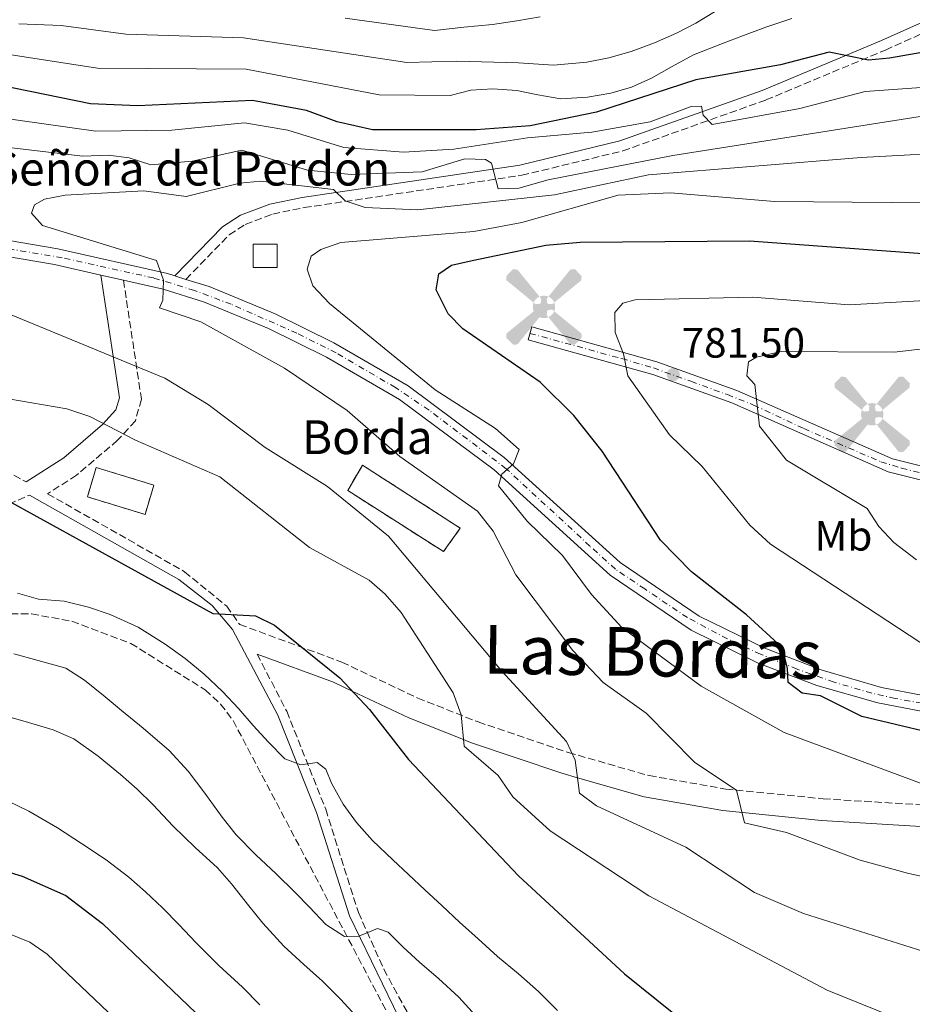
# Model space of a CAD drawing. Units: metres. Extents: x 600592 to 604039, y 4731478 to 4733841.
# Drawn here: x 602883 to 603094, y 4732061 to 4732293 of the extents above; entities that cross this region are included whole.
import ezdxf
from ezdxf.enums import TextEntityAlignment as Align

# ---------------------------------------------------------------- set-up
doc = ezdxf.new("R2010")
doc.units = ezdxf.units.M
doc.header["$MEASUREMENT"] = 0
doc.linetypes.add('DGN Style 3', pattern=[2.435890702152634, 1.739921930109024, -0.6959687720436097])
doc.linetypes.add('DGN Style 4', pattern=[2.7856150101045474, 1.391937544087219, -0.6959687720436097, 0.001739921930109024, -0.6959687720436097])
for name, color, linetype, lineweight in [('Aerogenerador puntual', 7, 'Continuous', 0), ('Camino', 7, 'DGN Style 3', 0), ('Carretera', 9, 'Continuous', 0), ('construcción   en ruinas', 1, 'Continuous', 0), ('contrucción  en ruinas', 1, 'DGN Style 3', 13), ('Cota de punto acotado terreno', 7, 'Continuous', 0), ('Curva de nivel directora', 30, 'Continuous', 30), ('Curva de nivel intermedia', 30, 'Continuous', 0), ('Eje de carretera', 7, 'DGN Style 4', 0), ('Eje pista sin pavimentar', 7, 'DGN Style 4', 0), ('Etiqueta de uso rústico', 92, 'Continuous', 0), ('Iglesia-ermita', 1, 'Continuous', 13), ('Línea blanca (vial)', 7, 'Continuous', 13), ('Línea de pista sin pavimentar', 7, 'Continuous', 0), ('Margen derecho', 7, 'Continuous', 0), ('Pista sin pavimentar', 9, 'Continuous', 0), ('Punto acotado terreno (símbolo)', 7, 'Continuous', 0), ('Texto de Borda', 7, 'Continuous', 0), ('Texto de Iglesia-ermita', 51, 'Continuous', 0), ('Texto de Área (paraje) menor', 7, 'Continuous', 0), ('Zona arbolada', 92, 'DGN Style 3', 0)]:
    doc.layers.add(name, color=color, linetype=linetype, lineweight=lineweight)
doc.styles.add('Style-Arial', font='arial.ttf')

# ---------------------------------------------------------------- blocks, each defined once
blk = doc.blocks.new('5PATER')
at = {"layer": 'Punto acotado terreno (símbolo)', "linetype": 'Continuous', "lineweight": 0}
h = blk.add_hatch(color=51, dxfattribs=at)
edge = h.paths.add_edge_path()
edge.add_ellipse((0, 0), major_axis=(-0.1095731443231308, -0.1110710700762829), ratio=0.9994222409660317, start_angle=0, end_angle=360)
blk = doc.blocks.new('5AEGEN')
at = {"layer": 'Curva de nivel intermedia', "linetype": 'Continuous', "lineweight": 0}
h = blk.add_hatch(color=9, dxfattribs=at)
edge = h.paths.add_edge_path()
edge.add_ellipse((4.367644786834718e-05, -1.002025604248047e-06), major_axis=(1.126285213603163e-05, -0.2640191111199989), ratio=0.9999635666824255, start_angle=203.6021138888889, end_angle=246.6855833333334, ccw=False)
edge.add_line((-0.1056715146771996, 0.2419278621216068), (-0.1051, 0.2427))
edge.add_line((-0.1051, 0.2427), (-0.625, 0.8778))
edge.add_line((-0.625, 0.8778), (-0.7301000000000001, 0.8928))
edge.add_line((-0.7301000000000001, 0.8928), (-0.8901, 0.7278))
edge.add_line((-0.8901, 0.7278), (-0.8851, 0.6278))
edge.add_line((-0.8851, 0.6278), (-0.2451, 0.1027))
edge.add_line((-0.2451, 0.1027), (-0.2424130601056468, 0.1044812381011728))
h = blk.add_hatch(color=9, dxfattribs=at)
edge = h.paths.add_edge_path()
edge.add_line((0.8799, 0.6278), (0.89, 0.7278))
edge.add_line((0.89, 0.7278), (0.73, 0.8927))
edge.add_line((0.73, 0.8927), (0.6249, 0.8828))
edge.add_line((0.6249, 0.8828), (0.1049, 0.2429))
edge.add_line((0.1049, 0.2429), (0.1047054868352516, 0.2423854625728115))
edge.add_ellipse((4.367644786834718e-05, -1.002025604248047e-06), major_axis=(1.126285213603163e-05, -0.2640191111199989), ratio=0.9999635666824255, start_angle=113.55601388888891, end_angle=156.6422416666666, ccw=False)
edge.add_line((0.2420487057824931, 0.1055233506575637), (0.2449, 0.1029))
edge.add_line((0.2449, 0.1029), (0.8799, 0.6278))
h = blk.add_hatch(color=9, dxfattribs=at)
edge = h.paths.add_edge_path()
edge.add_line((-0.0651, -0.1972), (-0.075, -0.09230000000000002))
edge.add_line((-0.075, -0.09230000000000002), (-0.095, -0.0772))
edge.add_line((-0.095, -0.0772), (-0.1951, -0.06710000000000002))
edge.add_line((-0.1951, -0.06710000000000002), (-0.2450000000000001, -0.1072))
edge.add_line((-0.2450000000000001, -0.1072), (-0.2419282828495626, -0.1056011692244703))
edge.add_ellipse((4.367644786834718e-05, -1.002025604248047e-06), major_axis=(1.126285213603163e-05, -0.2640191111199989), ratio=0.9999635666824255, start_angle=293.5739638888889, end_angle=383.5316222222222)
edge.add_line((0.1054611505770105, -0.2420597504122795), (0.1049, -0.2422))
edge.add_line((0.1049, -0.2422), (0.0649, -0.1973))
edge.add_line((0.0649, -0.1973), (0.07490000000000001, -0.0922))
edge.add_line((0.07490000000000001, -0.0922), (0.095, -0.0772))
edge.add_line((0.095, -0.0772), (0.1949, -0.0621))
edge.add_line((0.1949, -0.0621), (0.2449, -0.1072))
edge.add_line((0.2449, -0.1072), (0.2427991363302808, -0.1037872426181733))
edge.add_ellipse((4.367644786834718e-05, -1.002025604248047e-06), major_axis=(1.126285213603163e-05, -0.2640191111199989), ratio=0.9999635666824255, start_angle=66.84995000000002, end_angle=113.5560138888889)
edge.add_line((0.2420487057824931, 0.1055233506575638), (0.2449, 0.1029))
edge.add_line((0.2449, 0.1029), (0.195, 0.06280000000000001))
edge.add_line((0.195, 0.06280000000000001), (0.0949, 0.0728))
edge.add_line((0.0949, 0.0728), (0.075, 0.09280000000000002))
edge.add_line((0.075, 0.09280000000000002), (0.0649, 0.1928))
edge.add_line((0.0649, 0.1928), (0.1049, 0.2429))
edge.add_line((0.1049, 0.2429), (0.1047054750844522, 0.2423854676471439))
edge.add_ellipse((4.367644786834718e-05, -1.002025604248047e-06), major_axis=(1.126285213603163e-05, -0.2640191111199989), ratio=0.9999635666824255, start_angle=156.6422444444444, end_angle=203.6021138888889)
edge.add_line((-0.1056715146771994, 0.2419278621216069), (-0.1051, 0.2427))
edge.add_line((-0.1051, 0.2427), (-0.07010000000000001, 0.1928))
edge.add_line((-0.07010000000000001, 0.1928), (-0.075, 0.0927))
edge.add_line((-0.075, 0.0927), (-0.0951, 0.0728))
edge.add_line((-0.0951, 0.0728), (-0.195, 0.0629))
edge.add_line((-0.195, 0.0629), (-0.2451, 0.1027))
edge.add_line((-0.2451, 0.1027), (-0.2424130651709039, 0.1044812263461101))
edge.add_ellipse((4.367644786834718e-05, -1.002025604248047e-06), major_axis=(1.126285213603163e-05, -0.2640191111199989), ratio=0.9999635666824255, start_angle=246.6855861111111, end_angle=336.8894333333333)
edge.add_line((-0.1035714712579097, -0.2428367692156208), (-0.1051, -0.2422))
edge.add_line((-0.1051, -0.2422), (-0.0651, -0.1972))
h = blk.add_hatch(color=9, dxfattribs=at)
edge = h.paths.add_edge_path()
edge.add_line((-0.625, -0.8872), (-0.1051, -0.2422))
edge.add_line((-0.1051, -0.2422), (-0.1035714712579098, -0.2428367692156208))
edge.add_ellipse((4.367644786834718e-05, -1.002025604248047e-06), major_axis=(1.126285213603163e-05, -0.2640191111199989), ratio=0.9999635666824255, start_angle=293.5739638888889, end_angle=336.88943333333333, ccw=False)
edge.add_line((-0.2419282828495626, -0.1056011692244703), (-0.2450000000000001, -0.1072))
edge.add_line((-0.2450000000000001, -0.1072), (-0.8851, -0.6272))
edge.add_line((-0.8851, -0.6272), (-0.89, -0.7271000000000001))
edge.add_line((-0.89, -0.7271000000000001), (-0.73, -0.8922))
edge.add_line((-0.73, -0.8922), (-0.625, -0.8872))
h = blk.add_hatch(color=9, dxfattribs=at)
edge = h.paths.add_edge_path()
edge.add_line((0.625, -0.8873000000000001), (0.7299, -0.8922))
edge.add_line((0.7299, -0.8922), (0.8899, -0.7272000000000002))
edge.add_line((0.8899, -0.7272000000000002), (0.8849, -0.6272))
edge.add_line((0.8849, -0.6272), (0.2449, -0.1072))
edge.add_line((0.2449, -0.1072), (0.2427991363302808, -0.1037872426181733))
edge.add_ellipse((4.367644786834718e-05, -1.002025604248047e-06), major_axis=(1.126285213603163e-05, -0.2640191111199989), ratio=0.9999635666824255, start_angle=23.53162222222221, end_angle=66.84994999999998, ccw=False)
edge.add_line((0.1054611505770105, -0.2420597504122795), (0.1049, -0.2422))
edge.add_line((0.1049, -0.2422), (0.625, -0.8873000000000001))

msp = doc.modelspace()

# ---------------------------------------------------------------- linework, layer by layer
at = {"layer": 'Camino', "color": 7, "linetype": 'DGN Style 3', "lineweight": 0}
for points in [[(602922.2299999995, 4732231.940000001, 765.6699999999984), (602932.4699999989, 4732242.449999999, 766.0700000000071), (602936.2499999986, 4732244.91, 766.0500000000029), (602942.7399999974, 4732247.370000001, 766.0399999999937), (602950.1600000004, 4732248.890000001, 765.7899999999937), (603001.5899999996, 4732256.53, 760.5800000000019), (603025.4799999993, 4732262.290000003, 757.7700000000042), (603059.2600000018, 4732274.32, 753.0299999999991), (603087.5100000022, 4732286.130000001, 748.8899999999995), (603116.8700000015, 4732299.32, 745.3899999999995)], [(602734.0499999997, 4732264.190000001, 759.9100000000037), (602756.9499999991, 4732256.100000001, 759.350000000006), (602771.0199999996, 4732249.490000002, 758.1100000000007), (602811.55, 4732225.060000001, 755.1399999999995), (602884.4899999986, 4732184.07, 751.029999999999)], [(602907.4999999999, 4732231.730000001, 764.2700000000042), (602911.7399999977, 4732203.59, 758.2200000000012), (602910.3099999971, 4732198.520000001, 757.8500000000058), (602906.1200000006, 4732193.920000001, 756.5700000000071), (602896.4200000021, 4732185.680000001, 754.2700000000043), (602889.5799999981, 4732181.27, 752.0200000000042), (602921.9400000012, 4732162.86, 750.4199999999984), (602931.8799999988, 4732154.7, 749.779999999999), (602934.9499999977, 4732150.390000001, 748.2299999999959), (602959.1000000011, 4732141.49, 751.9600000000065), (602977.0000000005, 4732133.01, 754.9199999999984), (602991.280000001, 4732127.340000002, 757.3500000000058), (603012.579999998, 4732120.140000002, 760.979999999996), (603031.6599999996, 4732114.67, 763.3999999999943), (603049.76, 4732111.500000001, 765.6100000000006), (603072.7800000003, 4732109.189999999, 768.1900000000024), (603102.6199999999, 4732107.37, 770.5800000000019)], [(602851.3299999974, 4732166.210000001, 742.8399999999967), (602885.2699999987, 4732180.95, 751.3899999999995)], [(602939.0699999994, 4732143.390000002, 748.2299999999959), (602946.0499999999, 4732129.9, 746.5899999999967), (602955.260000001, 4732106.74, 743.7100000000065), (602962.9799999992, 4732082.330000003, 740.3399999999967), (602968.9899999973, 4732068.930000001, 738.5099999999949), (602978.4099999986, 4732051.62, 736.2100000000065)]]:
    msp.add_polyline3d(points, dxfattribs=at)
at = {"layer": 'Carretera', "color": 9, "linetype": 'Continuous', "lineweight": 0}
for points in [[(602839.05, 4732248.179999999, 762.8300000000019), (602891.9800000014, 4732239.140000001, 764.4799999999959), (602917.8700000015, 4732233.290000001, 765.320000000007), (602919.6299999983, 4732232.740000002, 765.6699999999983), (602922.2300000001, 4732231.940000001, 765.6699999999983), (602927.6999999996, 4732230.239999999, 766.0099999999949), (602943.3599999992, 4732223.78, 767.0099999999949), (602957.2199999996, 4732216.929999999, 767.75), (602974.7800000014, 4732206.740000002, 769.0599999999977), (602997.4600000018, 4732189.880000001, 770.3099999999977), (603024.8400000005, 4732165.06, 772.179999999993), (603043.5199999999, 4732152.320000002, 773.9600000000065), (603058.9800000007, 4732144.76, 775.070000000007), (603072.5300000004, 4732139.580000001, 775.8899999999995), (603086.6000000008, 4732135.529999998, 776.7200000000012), (603096.4200000021, 4732133.640000001, 777.3099999999977)], [(603095.9200000016, 4732129.859999999, 777.3099999999977), (603085.7100000011, 4732131.829999999, 776.7200000000012), (603071.3200000012, 4732135.960000002, 775.8899999999995), (603057.4600000008, 4732141.259999999, 775.070000000007), (603041.6000000021, 4732149.02, 773.9600000000065), (603022.4800000002, 4732162.06, 772.179999999993), (602995.0399999989, 4732186.939999999, 770.3099999999977), (602972.6800000003, 4732203.550000002, 769.0599999999977), (602955.4200000025, 4732213.569999999, 767.75), (602941.7900000003, 4732220.310000001, 767.0099999999949), (602926.3999999987, 4732226.649999999, 766.0099999999949), (602916.8799999991, 4732229.609999999, 765.320000000007), (602907.5000000002, 4732231.730000001, 764.2700000000042), (602902.1499999992, 4732232.939999999, 764.2700000000042), (602891.2399999994, 4732235.409999999, 764.4799999999959), (602838.3500000006, 4732244.439999999, 762.8300000000019)]]:
    msp.add_polyline3d(points, dxfattribs=at)
at = {"layer": 'construcción   en ruinas', "color": 1, "linetype": 'Continuous', "lineweight": 0, "elevation": 753, "flags": 128}
msp.add_lwpolyline([(602914.6900000004, 4732183.33), (602912.5899999999, 4732176.390000001), (602898.9699999997, 4732180.52), (602901.0700000003, 4732187.449999999), (602914.6900000004, 4732183.33)], close=True, dxfattribs=at)
at = {"layer": 'construcción   en ruinas', "color": 1, "linetype": 'Continuous', "lineweight": 0}
msp.add_polyline3d([(602987.0599999996, 4732173.130000001, 763.8399999999965), (602983.1100000005, 4732167.600000001, 762.5200000000042), (602960.4600000001, 4732182.029999999, 762), (602963.9600000001, 4732188.01, 763.4700000000012)], close=True, dxfattribs=at)
at = {"layer": 'contrucción  en ruinas', "color": 1, "linetype": 'DGN Style 3', "lineweight": 13, "elevation": 753, "flags": 128}
msp.add_lwpolyline([(602912.5899999999, 4732176.390000001), (602898.9699999997, 4732180.52), (602901.0700000003, 4732187.449999999), (602914.6900000004, 4732183.33), (602912.5899999999, 4732176.390000001)], dxfattribs=at)
at = {"layer": 'contrucción  en ruinas', "color": 1, "linetype": 'DGN Style 3', "lineweight": 13}
msp.add_polyline3d([(602983.1100000005, 4732167.600000001, 762.5200000000042), (602960.4600000001, 4732182.029999999, 762), (602963.9600000001, 4732188.01, 763.4700000000012), (602987.0599999996, 4732173.130000001, 763.8399999999965), (602983.1100000005, 4732167.600000001, 762.5200000000042)], dxfattribs=at)
at = {"layer": 'Curva de nivel directora', "color": 30, "linetype": 'Continuous', "lineweight": 30, "flags": 128}
for points, elevation in [([(603169.2699999985, 4732296.510000001), (603129.7100000002, 4732289.210000001), (603106.0499999986, 4732287.250000001), (603088.4499999988, 4732284.210000001), (603083.48, 4732283.699999999), (603074.1700000005, 4732285.630000004), (603062.6799999995, 4732282.590000001), (603042.7199999993, 4732279.09), (603019.2499999999, 4732271.41), (603003.5599999989, 4732268.210000002), (602990.8099999994, 4732267.279999999), (602966.3299999997, 4732267.279999999), (602957.9999999992, 4732269.190000001), (602950.7199999992, 4732271.840000002), (602937.99, 4732274.220000002), (602910.8899999983, 4732272.930000001), (602899.69, 4732273.400000001), (602870.7099999987, 4732279.340000001)], 750.0000000000001), ([(603097.7899999997, 4732124.830000001), (603081.8999999998, 4732128.600000001), (603072.1699999999, 4732133.49), (603067.8200000003, 4732134.150000002), (603064.480000001, 4732136.650000001), (603064.3200000002, 4732140.070000002), (603063.0599999994, 4732144.930000001), (603054.6999999998, 4732152.680000001), (603041.7000000001, 4732162.850000001), (603034.3599999996, 4732170.34), (603020.5700000008, 4732191.33), (603013.8499999996, 4732199.779999999), (603005.9500000007, 4732207.66), (602987.6499999989, 4732220.250000001), (602984.1799999998, 4732223.810000001), (602981.339999999, 4732229.430000002), (602981.9699999993, 4732233.24), (602985.019999998, 4732235.300000001), (602989.8999999998, 4732236.390000002), (603007.2699999993, 4732240.050000001), (603015.3699999995, 4732240.720000001), (603055.3700000005, 4732241.070000002), (603101.6699999999, 4732237.660000001)], 775.0000000000002), ([(602878.6300000001, 4732180.580000001), (602928.5700000008, 4732152.940000001), (602938.6499999992, 4732152.42), (602943.1799999999, 4732150.189999999), (602958.6299999995, 4732137.740000002), (602965.5899999999, 4732130.320000002), (602974.7999999988, 4732118.500000001), (603000.7800000005, 4732090.960000002), (603025.8599999994, 4732067.800000001), (603041.1599999992, 4732055.580000001)], 750.0000000000001), ([(602846.819999999, 4732102.170000001), (602883.5999999989, 4732090.890000002), (602893.9099999998, 4732086.380000002), (602902.5599999999, 4732079.75), (602965.04, 4732019.830000001)], 725.0000000000001)]:
    msp.add_lwpolyline(points, dxfattribs=dict(at, elevation=elevation))
at = {"layer": 'Curva de nivel intermedia', "color": 30, "linetype": 'Continuous', "lineweight": 0, "flags": 128}
for points, elevation in [([(602876.3300000001, 4732270.449999999), (602900.9400000017, 4732266.98), (602918.9400000017, 4732267.220000002), (602936.1000000011, 4732268.9), (602946.3600000006, 4732267.220000002), (602959.5300000003, 4732263.109999998), (602973.6500000021, 4732262.020000001), (602985.5299999999, 4732262.689999999), (603002.9000000019, 4732265.369999998), (603018.1500000001, 4732266.720000001), (603031.9400000012, 4732269.15), (603041.5900000005, 4732272.749999999), (603044.0700000015, 4732272.859999998), (603044.4400000003, 4732270.76), (603046.5500000003, 4732268.529999999), (603067.2600000015, 4732272.279999999), (603082.6700000009, 4732276.350000001), (603098.1500000019, 4732277.420000001), (603119.680000001, 4732280.8), (603135.7400000008, 4732280.21), (603171.24, 4732286.07), (603176.0299999999, 4732287.550000001), (603209.0900000005, 4732304.390000001)], 755), ([(602882.8099999999, 4732292.32), (602892.8000000012, 4732291.890000001), (602908.0400000006, 4732289.910000001), (602935.8700000008, 4732288.980000001), (602974.4500000001, 4732283.17), (602986.2699999998, 4732283.470000001), (603000.85, 4732283.109999999), (603009.110000001, 4732282.579999999), (603016.9900000001, 4732283.279999998), (603022.1700000013, 4732284.249999999), (603027.4000000015, 4732285.809999999), (603032.9100000013, 4732287.859999998), (603038.1399999993, 4732290.099999999), (603042.7200000016, 4732292.51), (603047.0800000001, 4732295.179999999)], 740.0000000000001), ([(602935.4800000021, 4732262.429999999), (602950.9900000019, 4732257.769999999), (602961.3000000005, 4732256.749999999), (602978.0900000012, 4732257.330000001), (602988.1300000016, 4732260.439999999), (602993.0300000012, 4732260.240000002), (602994.4400000017, 4732259.430000001), (602995.9700000006, 4732253.34), (603000.860000001, 4732253.470000001), (603007.8500000006, 4732255.470000001), (603037.29, 4732261.220000001), (603098.6800000014, 4732270.909999999), (603119.8399999997, 4732272.900000001), (603135.4300000002, 4732270.039999997), (603167.0700000012, 4732274.57), (603176.8600000015, 4732276.67), (603183.9100000013, 4732279.060000001), (603208.8500000013, 4732290.199999999), (603222.5700000009, 4732294.740000002)], 760), ([(602857.9500000002, 4732288.55), (602901.3799999999, 4732281.869999998), (602936.5000000012, 4732281.640000001), (602967.9000000011, 4732275.55), (602984.6800000005, 4732275.38), (602989.5399999998, 4732276.630000002), (602994.7200000009, 4732276.949999999), (603000.4500000019, 4732276.569999998), (603005.3600000005, 4732275.569999999), (603010.8099999998, 4732274.609999998), (603017.1399999998, 4732274.96), (603022.6100000015, 4732275.9), (603027.4800000021, 4732277.34), (603032.2200000006, 4732279.510000001), (603036.9900000005, 4732282.140000002), (603042.1500000015, 4732284.98), (603049.0400000003, 4732287.650000001), (603053.940000002, 4732289.56), (603059.2500000007, 4732291.52), (603065.4199999997, 4732293.569999999)], 745), ([(602959.8400000011, 4732293.63), (602980.9700000001, 4732290.769999999), (602987.8600000012, 4732291.560000001), (602994.6600000006, 4732292.13), (603000.4400000008, 4732293.06), (603005.9300000004, 4732293.939999999)], 735.0000000000001), ([(602874.2500000015, 4732263.810000001), (602897.8900000007, 4732261.039999999), (602903.8600000008, 4732261.269999999), (602908.8499999997, 4732260.649999999), (602913.9900000007, 4732258.989999999), (602923.7400000006, 4732259.899999999), (602935.4800000021, 4732262.429999999)], 760), ([(603113.0200000001, 4732087.03), (603092.6700000011, 4732091.640000002), (603081.550000001, 4732094.659999998), (603064.0899999999, 4732101.21), (603054.1800000012, 4732103.51), (603052.3100000004, 4732111.26), (603042.4900000013, 4732117.739999999), (603030.940000002, 4732129.409999999), (603020.8300000001, 4732136.640000001), (603013.6799999998, 4732144.21), (603000.2100000005, 4732162.099999999), (602994.8500000006, 4732172.409999999), (602991.1300000013, 4732177.180000001), (602972.7900000016, 4732190.099999999), (602960.3600000017, 4732200.949999998), (602945.5600000004, 4732210.92), (602925.7700000001, 4732221.859999998), (602916.0400000004, 4732225.220000001), (602916.8000000003, 4732227.029999998), (602916.9400000012, 4732231.76), (602915.3300000018, 4732236.390000001), (602888.4000000001, 4732244.640000001), (602885.7500000015, 4732247.569999999), (602886.440000002, 4732249.51), (602888.8000000002, 4732250.890000001), (602893.7100000009, 4732251.850000001), (602912.3099999998, 4732252.849999999), (602922.3200000012, 4732251.550000001), (602934.9700000001, 4732254.67), (602939.9600000012, 4732255.109999998), (602957.140000001, 4732253.17), (602959.85, 4732250.470000001), (602964.6100000008, 4732248.939999999), (602976.9199999999, 4732248.359999998), (603009.3500000002, 4732251.869999998), (603031.5099999999, 4732256.609999998), (603081.7800000012, 4732260.75), (603107.7899999998, 4732262.149999999)], 765.0000000000001), ([(603099.8300000003, 4732111.349999999), (603063.5800000002, 4732124.850000001), (603044, 4732135.789999999), (603025.2300000011, 4732149.66), (603018.0200000005, 4732157.460000001), (603011.2300000022, 4732166.71), (603002.8800000016, 4732174.789999997), (602996.0900000011, 4732183.140000001), (602996.8700000012, 4732185.930000001), (602999.6500000019, 4732188.359999999), (603000.9999999995, 4732191.76), (602995.3600000002, 4732196.659999999), (602981.1600000003, 4732205.84), (602956.1700000007, 4732226.230000001), (602952.2000000011, 4732230.369999997), (602950.9100000014, 4732234.38), (602951.8500000002, 4732237.410000001), (602954.1500000001, 4732239.020000001), (602958.8799999999, 4732240.67), (602990.2700000008, 4732243.210000001), (603001.5899999996, 4732245.359999999), (603024.3300000004, 4732251.84), (603036.7500000013, 4732252.369999998), (603061.3000000003, 4732250.359999999), (603134.7900000009, 4732249.689999999)], 770), ([(603100.6700000007, 4732142.890000001), (603060.3500000003, 4732169.4), (603055.490000001, 4732173.84), (603044.2300000002, 4732187.720000001), (603036.4899999998, 4732195.210000001), (603026.6300000004, 4732209.149999999), (603025.6100000012, 4732214.300000001), (603023.6200000019, 4732219.359999999), (603023.5900000005, 4732224.100000001), (603025.4600000014, 4732226.310000001), (603028.3700000016, 4732227.08), (603056.1600000015, 4732227.75), (603078.9300000013, 4732225.899999999), (603156.4200000007, 4732230.300000001)], 780.0000000000001), ([(603110.0600000008, 4732068.849999999), (603068.130000001, 4732082.099999999), (603056.5700000006, 4732087.079999999), (603040.3400000011, 4732097.800000002), (603019.2499999999, 4732107.560000001), (603015.230000001, 4732110.529999998), (603014.2300000018, 4732118.32), (603012.1599999998, 4732122.699999999), (602996.8800000001, 4732139.319999999), (602970.0800000003, 4732171.24), (602955.6800000013, 4732183.009999999), (602940.9600000004, 4732192.189999999), (602927.5100000014, 4732202.37), (602917.2400000007, 4732208.600000001), (602874.570000001, 4732226.119999998)], 760), ([(603094.8500000003, 4732165.659999999), (603089.4800000016, 4732169.759999999), (603085.9600000011, 4732173.529999999), (603083.1800000005, 4732177.760000001), (603064.1400000012, 4732189.210000001), (603057.770000001, 4732197.27), (603056.6700000013, 4732207.06), (603054.7300000011, 4732209.130000001), (603055.12, 4732212.41), (603057.0300000011, 4732213.559999999), (603062.8700000016, 4732214.869999999), (603089.5400000018, 4732214.75), (603102.4800000013, 4732216.21)], 785), ([(603092.5999999995, 4732056.33), (603073.7500000002, 4732063.999999999), (603031.5800000014, 4732086.279999999), (603008.3100000009, 4732101.63), (602999.4599999995, 4732109.63), (602996.0300000008, 4732114.699999999), (602988.0100000009, 4732121.609999998), (602987.230000001, 4732129.020000001), (602985.3900000014, 4732134.199999999), (602973.070000001, 4732153.180000001), (602969.3499999995, 4732157.579999999), (602965.5300000017, 4732160.82), (602951.4500000001, 4732168.58), (602930.2699999996, 4732185.279999999), (602910.3200000006, 4732193.909999999), (602899.5600000004, 4732199.490000002), (602894.1, 4732201.359999999), (602877.4800000013, 4732204.199999998)], 755), ([(602966.3099999996, 4732099.359999999), (602962.5099999999, 4732103.579999999), (602959.3600000005, 4732107.890000001), (602956.6100000012, 4732112.9), (602955.3000000013, 4732116.230000001), (602953.2600000006, 4732117.739999999), (602949.3899999993, 4732117.180000001), (602945.6200000007, 4732118.609999998), (602941.7200000003, 4732122.59), (602938.1300000006, 4732126.480000001), (602934.76, 4732130.449999998), (602930.890000001, 4732134.579999999), (602926.5500000002, 4732138.630000002), (602922.0700000009, 4732142.349999999), (602917.3300000001, 4732145.769999999), (602910.9400000019, 4732149.74), (602904.3500000003, 4732152.779999998), (602899.2200000007, 4732154.480000001), (602893.4500000017, 4732155.9), (602887.4400000012, 4732156.390000001), (602882.4900000002, 4732157.8)], 745), ([(602991.4100000006, 4732057.119999999), (602986.7500000005, 4732062.310000001), (602981.8999999999, 4732066.71), (602977.4000000005, 4732070.609999998), (602973.5899999996, 4732074.119999999), (602970.02, 4732077.66), (602967.5200000011, 4732078.569999999), (602963.0900000009, 4732076.739999999), (602959.6900000012, 4732076.63), (602955.3200000015, 4732079.49), (602951.4299999999, 4732083.55), (602947.9400000009, 4732087.159999999), (602943.5300000008, 4732091.46), (602938.7300000018, 4732095.92), (602934.150000002, 4732100.66), (602930.8300000007, 4732104.86), (602926.7500000015, 4732110.52), (602922.7400000015, 4732115.689999999), (602918.2599999999, 4732120.600000001), (602912.1399999999, 4732125.899999999), (602907.0100000004, 4732130.029999998), (602903.1600000013, 4732133.27), (602898.3100000009, 4732137.21), (602893.8700000019, 4732140.050000001), (602887.3300000017, 4732141.91), (602881.6100000018, 4732143.460000002)], 740.0000000000001), ([(602963.300000001, 4732056.92), (602958.8000000016, 4732061.849999999), (602954.5300000003, 4732066.12), (602950.1400000004, 4732070.029999999), (602945.3500000003, 4732074.350000001), (602940.4400000018, 4732079.789999999), (602937.0800000001, 4732083.909999999), (602933.03, 4732089.07), (602929.7000000018, 4732092.859999999), (602924.4600000003, 4732097.71), (602919.2000000009, 4732102.739999998), (602914.4500000011, 4732107.83), (602910.7499999997, 4732111.489999999), (602906.7599999999, 4732114.960000001), (602901.5000000005, 4732119.239999999), (602895.7300000016, 4732123.390000001), (602890.860000001, 4732125.52), (602885.0300000017, 4732127.199999998), (602879.3099999996, 4732128.850000001)], 735.0000000000001), ([(602939.6799999997, 4732060.51), (602935.6500000019, 4732064.649999999), (602930.0500000005, 4732069.83), (602924.5600000009, 4732075.199999999), (602920.6700000018, 4732079.399999999), (602916.6799999997, 4732083.439999998), (602912.690000002, 4732087.17), (602908.7900000017, 4732090.67), (602903.4000000004, 4732094.769999998), (602897.570000001, 4732098.609999998), (602891.8900000014, 4732102.33), (602885.1400000012, 4732106.3), (602880.2800000019, 4732108.66)], 730), ([(603010.0300000019, 4732059.15), (603005.5400000014, 4732063.63), (603000.8400000009, 4732067.83), (602995.880000001, 4732071.929999999), (602991.2499999999, 4732076.08), (602986.850000001, 4732080.069999999), (602982.6700000011, 4732083.970000001), (602978.7000000014, 4732087.709999999), (602974.8600000015, 4732091.300000002), (602971.1300000009, 4732094.8), (602966.3099999996, 4732099.359999999)], 745), ([(602918.2500000009, 4732045.08), (602889.4999999999, 4732072.499999999), (602885.3700000015, 4732075.34), (602874.0300000003, 4732079.899999999)], 720)]:
    msp.add_lwpolyline(points, dxfattribs=dict(at, elevation=elevation))
at = {"layer": 'Eje de carretera', "color": 7, "linetype": 'DGN Style 4', "lineweight": 0}
msp.add_polyline3d([(603096.14, 4732131.77, 777.3099999999978), (603089.829999998, 4732132.890000002, 776.9400000000026), (603084.2600000001, 4732134.140000001, 776.6100000000007), (603075.390000001, 4732136.750000002, 776.0899999999967), (603066.6400000001, 4732139.830000003, 775.2500000000001), (603057.999999999, 4732143.350000001, 775.050000000003), (603050.149999999, 4732146.990000002, 774.4900000000054), (603040.7199999989, 4732152, 773.7799999999991), (603030.6600000004, 4732158.770000001, 772.8399999999965), (603023.7299999992, 4732163.430000001, 772.1900000000023), (603017.6999999987, 4732168.890000002, 771.7700000000042), (602997.9200000018, 4732187.199999999, 770.2100000000065), (602979.6999999983, 4732201.02, 769.3899999999995), (602971.7399999988, 4732206.359999999, 768.9100000000037), (602957.7600000022, 4732214.550000002, 767.8500000000058), (602948.4299999982, 4732219.220000001, 767.3200000000071), (602932.9699999974, 4732226.040000003, 766.3899999999995), (602924.2899999982, 4732229.310000001, 765.8399999999965), (602914.6299999978, 4732232.27, 765.1900000000023), (602893.0300000014, 4732237.050000001, 764.4600000000065), (602876.0399999997, 4732239.890000002, 764)], dxfattribs=at)
at = {"layer": 'Eje pista sin pavimentar', "color": 7, "linetype": 'DGN Style 4', "lineweight": 0}
msp.add_polyline3d([(603003.510000002, 4732219.170000002, 776.6399999999995), (603025.2000000001, 4732213.210000004, 779.850000000006), (603032.670000002, 4732210.990000002, 780.6900000000024), (603041.5399999992, 4732207.840000002, 782.229999999996), (603050.1800000003, 4732204.689999999, 783.7400000000054), (603056.3599999984, 4732202.24, 784.5399999999937), (603068.2100000015, 4732196.67, 785.9100000000037), (603086.4100000004, 4732188.84, 787.9799999999959), (603091.3099999976, 4732187.330000001, 788.4299999999931), (603108.3500000008, 4732183.010000001, 789.6699999999984)], dxfattribs=at)
at = {"layer": 'Iglesia-ermita', "color": 1, "linetype": 'Continuous', "lineweight": 13, "elevation": 766, "flags": 128}
msp.add_lwpolyline([(602943.79, 4732234.75), (602938.1699999999, 4732234.75), (602938.1699999999, 4732240.289999999), (602943.79, 4732240.289999999), (602943.79, 4732234.75)], close=True, dxfattribs=at)
msp.add_lwpolyline([(602943.79, 4732240.289999999), (602938.1699999999, 4732240.289999999), (602938.1699999999, 4732234.75), (602943.79, 4732234.75), (602943.79, 4732240.289999999)], dxfattribs=at)
at = {"layer": 'Línea blanca (vial)', "color": 7, "linetype": 'Continuous', "lineweight": 13, "extrusion": (-0.03021489631367087, 0.006833649440994547, 0.9995200654694592), "elevation": 14886.26796242145, "flags": 128}
msp.add_lwpolyline([(-4748653.169154601, -455622.2821373176), (-4748653.1691546, -455616.7943782111)], dxfattribs=at)
at = {"layer": 'Línea blanca (vial)', "color": 7, "linetype": 'Continuous', "lineweight": 13, "extrusion": (-0.066594517718685, 0.02049062082298982, 0.9975696991529485), "elevation": 57578.82448902, "flags": 128}
msp.add_lwpolyline([(-4700278.84859944, -813389.695069241), (-4700278.84859944, -813386.9681478983)], dxfattribs=at)
at = {"layer": 'Línea blanca (vial)', "color": 7, "linetype": 'Continuous', "lineweight": 13}
for points in [[(602289.3299999969, 4732403.340000002, 745.8699999999955), (602290.9400000006, 4732402.51, 745.8999999999943), (602356.0300000014, 4732365.770000001, 747.0200000000042), (602397.6999999996, 4732340.220000003, 748.2599999999949), (602464.0199999998, 4732303.12, 750.4900000000054), (602485.0100000004, 4732292.500000001, 751.3600000000006), (602494.1799999991, 4732289.400000001, 751.5200000000042), (602507.6799999995, 4732285.850000001, 752.0700000000071), (602527.1999999994, 4732282.140000002, 753.0599999999977), (602536.7999999995, 4732281.040000001, 753.5700000000071), (602562.1799999999, 4732280.500000001, 754.8600000000006), (602640.78, 4732279.91, 757.2100000000065), (602675.6099999987, 4732277.600000001, 758.5), (602708.7299999995, 4732272.550000003, 759.5200000000042), (602793.8000000005, 4732257.440000001, 761.800000000003), (602839.0499999997, 4732248.180000001, 762.8300000000017), (602891.980000001, 4732239.140000001, 764.479999999996), (602917.8700000009, 4732233.290000001, 765.3200000000071), (602919.6299999978, 4732232.740000002, 765.4400000000024)], [(602734.0499999997, 4732264.190000001, 760.2100000000065), (602793.0899999997, 4732253.700000001, 761.800000000003), (602838.35, 4732244.440000001, 762.8300000000017), (602891.2399999988, 4732235.41, 764.479999999996), (602902.1499999987, 4732232.940000001, 764.8399999999965)], [(602907.4999999999, 4732231.730000001, 765.0099999999949), (602916.8799999985, 4732229.61, 765.3200000000071), (602926.3999999982, 4732226.65, 766.0099999999949), (602941.7899999997, 4732220.310000001, 767.0099999999949), (602955.420000002, 4732213.57, 767.7500000000001), (602972.6799999998, 4732203.550000003, 769.0599999999977), (602995.0399999984, 4732186.940000001, 770.3099999999978), (603022.4799999996, 4732162.060000001, 772.1799999999931), (603041.6000000016, 4732149.020000001, 773.9600000000065), (603057.4600000002, 4732141.26, 775.0700000000071), (603071.3200000006, 4732135.960000004, 775.8899999999996), (603085.7100000007, 4732131.83, 776.7200000000014), (603095.920000001, 4732129.86, 777.3099999999978), (603121.1099999994, 4732128.03, 779.0299999999991), (603144.639999999, 4732130.220000001, 780.8000000000029), (603199.4999999994, 4732142.370000001, 784.7899999999937), (603280.6000000006, 4732159.330000001, 789.2599999999949), (603285.5799999983, 4732159.78, 789.4199999999983), (603290.5499999993, 4732160.240000002, 789.5800000000019), (603291.3500000018, 4732160.310000001, 789.6100000000006), (603294.4699999976, 4732160.529999999, 789.8300000000019)], [(602922.2299999995, 4732231.940000001, 765.6300000000047), (602927.699999999, 4732230.24, 766.0099999999949), (602943.3599999987, 4732223.78, 767.0099999999949), (602957.219999999, 4732216.930000001, 767.7500000000001), (602974.780000001, 4732206.740000002, 769.0599999999977), (602997.4600000012, 4732189.880000002, 770.3099999999978), (603024.8400000001, 4732165.060000001, 772.1799999999931), (603043.5199999994, 4732152.320000002, 773.9600000000065), (603058.9800000002, 4732144.76, 775.0700000000071), (603072.5299999998, 4732139.580000001, 775.8899999999996), (603086.6000000003, 4732135.529999999, 776.7200000000014), (603096.4200000018, 4732133.640000001, 777.3099999999978), (603121.069999999, 4732131.850000001, 779.0299999999991), (603144.0500000012, 4732133.990000002, 780.8000000000029), (603198.6999999991, 4732146.09, 784.7899999999937), (603265.3900000004, 4732160.040000002, 788.5000000000001)]]:
    msp.add_polyline3d(points, dxfattribs=at)
at = {"layer": 'Línea de pista sin pavimentar', "color": 7, "linetype": 'Continuous', "lineweight": 0}
msp.add_polyline3d([(603118.2699999984, 4732182.240000002, 790.350000000006), (603089.1799999997, 4732189.49, 788.2400000000052), (603052.3999999977, 4732205.690000001, 784.0200000000042), (603033.4699999979, 4732212.470000001, 780.7400000000054), (603003.9299999999, 4732220.7, 776.6399999999995), (603003.0799999983, 4732217.650000001, 776.6399999999995), (603032.5100000012, 4732209.450000001, 780.7400000000054), (603051.2300000008, 4732202.75, 784.0200000000042), (603088.1499999971, 4732186.490000002, 788.2400000000052), (603117.6099999989, 4732179.140000002, 790.350000000006)], dxfattribs=at)
at = {"layer": 'Margen derecho', "color": 7, "linetype": 'Continuous', "lineweight": 0}
for points in [[(602919.6299999978, 4732232.740000002, 765.6699999999984), (602930.9200000021, 4732244.34, 766.0700000000071), (602935.14, 4732247.090000002, 766.0500000000029), (602942.0599999978, 4732249.720000003, 766.0399999999937), (602949.7399999979, 4732251.28, 765.7899999999937), (603001.1299999993, 4732258.910000001, 760.5800000000019), (603024.7799999998, 4732264.630000001, 757.7700000000042), (603058.3900000001, 4732276.58, 753.0299999999991), (603086.5399999977, 4732288.359999999, 748.8899999999995), (603115.8099999975, 4732301.510000002, 745.3899999999995), (603126.1700000019, 4732306.890000002, 744.3600000000006)], [(602884.4899999986, 4732184.07, 751.029999999999), (602893.3700000012, 4732189.790000003, 754.2700000000043), (602902.5599999977, 4732197.600000001, 756.5700000000071), (602905.7199999985, 4732201.070000002, 757.8500000000058), (602906.5199999985, 4732203.920000001, 758.2200000000012), (602902.1499999987, 4732232.940000001, 764.2700000000042)], [(602885.2699999987, 4732180.95, 751.3899999999995), (602920.609999999, 4732161.000000001, 750.4199999999984), (602928.4799999992, 4732154.87, 749.9299999999931), (602933.2699999991, 4732149.190000001, 749.3699999999955), (602943.9699999989, 4732128.950000001, 746.5899999999967), (602953.1199999999, 4732105.980000002, 743.7100000000065), (602960.8500000013, 4732081.520000001, 740.3399999999967), (602973.9200000004, 4732054.750000002, 736.7700000000042)], [(602939.0699999994, 4732143.390000002, 748.2299999999959), (602957.1099999996, 4732136.750000002, 749.6399999999995), (602961.5199999996, 4732134.660000003, 750.0000000000001), (602974.9400000018, 4732128.290000001, 752.2200000000012), (602987.85, 4732123.170000001, 755), (602989.4999999995, 4732122.510000002, 755.3099999999978), (603011.0500000012, 4732115.230000001, 759.229999999996), (603014.7600000016, 4732114.17, 760.0000000000001), (603030.4999999995, 4732109.65, 763.3999999999943), (603049.0599999982, 4732106.4, 765.6100000000006), (603072.36, 4732104.060000002, 768.1900000000024), (603102.4200000009, 4732102.230000001, 770.5800000000019), (603125.9599999996, 4732101.78, 772.2700000000042), (603145.019999999, 4732103.380000004, 773.6199999999955), (603180.6200000009, 4732109.310000001, 775.8600000000007), (603211.0500000007, 4732115.340000001, 776.7100000000065), (603235.4499999977, 4732122.02, 778.6199999999953), (603254.9699999975, 4732128.840000002, 781.1100000000007), (603270.6899999998, 4732136.080000001, 783.8000000000029), (603283.8500000006, 4732143.810000001, 786.4799999999959), (603297.9799999992, 4732154.029999999, 788.1300000000048)]]:
    msp.add_polyline3d(points, dxfattribs=at)
at = {"layer": 'Pista sin pavimentar', "color": 9, "linetype": 'Continuous', "lineweight": 0}
msp.add_polyline3d([(603117.6099999994, 4732179.140000002, 790.3500000000058), (603088.1499999977, 4732186.49, 788.2400000000052), (603051.2300000013, 4732202.749999999, 784.0200000000042), (603032.5100000016, 4732209.45, 780.7400000000052), (603003.0799999988, 4732217.650000001, 776.6399999999995), (603003.9300000004, 4732220.7, 776.6399999999995), (603033.4699999985, 4732212.470000001, 780.7400000000052), (603052.399999998, 4732205.690000001, 784.0200000000042), (603089.1800000002, 4732189.49, 788.2400000000052), (603118.2699999989, 4732182.240000002, 790.3500000000058)], dxfattribs=at)
at = {"layer": 'Zona arbolada', "color": 92, "linetype": 'DGN Style 3', "lineweight": 0}
for points in [[(602880.8499999996, 4732152.91, 743.2400000000052), (602885.7599999999, 4732152.880000001, 744.0899999999965), (602895.2999999998, 4732151.16, 745.4900000000052), (602909.2199999997, 4732145.91, 746.070000000007), (602926.8099999996, 4732134.939999999, 746.0099999999949), (602930.4500000002, 4732131.59, 745.8800000000047), (602933.3899999997, 4732127.67, 745.529999999999), (602974.7400000002, 4732049.310000001, 735.7700000000042)], [(602880.8499999996, 4732152.91, 743.2400000000052), (602885.7599999999, 4732152.880000001, 744.0899999999965), (602895.2999999998, 4732151.16, 745.4900000000052), (602909.2199999997, 4732145.91, 746.070000000007), (602926.8099999996, 4732134.939999999, 746.0099999999949), (602930.4500000002, 4732131.59, 745.8800000000047), (602933.3899999997, 4732127.67, 745.529999999999), (602974.7400000002, 4732049.310000001, 735.7700000000042), (603000.7400000002, 4732013.060000001, 729.8000000000029), (603016.4500000002, 4731987.390000001, 725.570000000007), (603029.0800000001, 4731961.26, 721.529999999999), (603038.9299999997, 4731929.039999999, 717.3800000000047), (603041.4600000001, 4731914.65, 715.0800000000019)]]:
    msp.add_polyline3d(points, dxfattribs=at)

# ---------------------------------------------------------------- block references
at = {"layer": 'Aerogenerador puntual', "color": 7, "linetype": 'Continuous', "lineweight": 0, "xscale": 10, "yscale": 10, "zscale": 10}
for p in [(603006.8300000001, 4732225.430000001), (603084.3700000001, 4732200.060000001)]:
    msp.add_blockref('5AEGEN', p, dxfattribs=at)
at = {"layer": 'Punto acotado terreno (símbolo)', "color": 7, "linetype": 'Continuous', "lineweight": 0, "xscale": 10, "yscale": 10, "zscale": 10}
msp.add_blockref('5PATER', (603037.3700000005, 4732209.439999999, 781.5), dxfattribs=at)

# ---------------------------------------------------------------- texts
at = {"layer": 'Cota de punto acotado terreno', "color": 7, "linetype": 'Continuous', "lineweight": 0, "style": 'Style-Arial'}
msp.add_text('781.50', height=7.000000000000002, dxfattribs=at).set_placement((603039.3600000002, 4732213.440000001, 781.5))
at = {"layer": 'Etiqueta de uso rústico', "color": 92, "linetype": 'Continuous', "lineweight": 0, "style": 'Style-Arial'}
msp.add_text('Mb', height=7.000000000000002, dxfattribs=at).set_placement((603077.570246244, 4732171.340009999, 782.9799999999959), align=Align.MIDDLE_CENTER)
at = {"layer": 'Texto de Borda', "color": 7, "linetype": 'Continuous', "lineweight": 0, "style": 'Style-Arial'}
msp.add_text('Borda', height=8, dxfattribs=at).set_placement((602949.629999999, 4732190.640000002, 760.9199999999983))
at = {"layer": 'Texto de Iglesia-ermita', "color": 51, "linetype": 'Continuous', "lineweight": 0, "style": 'Style-Arial'}
msp.add_text('Nuestra Señora del Perdón', height=8, dxfattribs=at).set_placement((602833.699999999, 4732254.100000001, 761.9700000000012))
at = {"layer": 'Texto de Área (paraje) menor', "color": 7, "linetype": 'Continuous', "lineweight": 0, "style": 'Style-Arial'}
msp.add_text('Las Bordas', height=11.5, rotation=359.025, dxfattribs=at).set_placement((603032.4917394981, 4732143.892284411, 765), align=Align.MIDDLE_CENTER)

doc.saveas('drawing.dxf')
